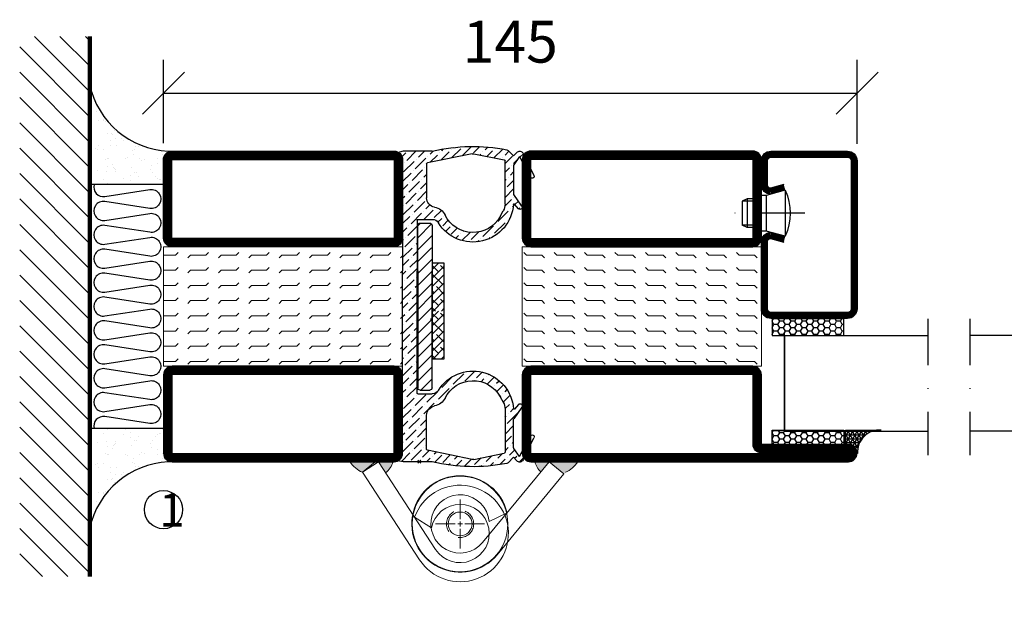
# Model space of a CAD drawing. Units: millimetres. Extents: x 2503 to 3870, y 1446 to 2776.
# Drawn here: x 3293 to 3499, y 1540 to 1661 of the extents above; entities that cross this region are included whole.
import ezdxf

# ---------------------------------------------------------------- set-up
doc = ezdxf.new("R2010")
doc.units = ezdxf.units.MM
doc.header["$LTSCALE"] = 19.36
doc.header["$PDMODE"] = 3
doc.header["$PDSIZE"] = 0.3125
doc.linetypes.add('DASHDOT', pattern=[1, 0.5, -0.25, 0, -0.25])
doc.linetypes.add('HIDDEN', pattern=[0.375, 0.25, -0.125])
doc.layers.get('0').update_dxf_attribs({"linetype": 'CONTINUOUS'})
doc.layers.get('Defpoints').update_dxf_attribs({"linetype": 'CONTINUOUS'})
for name, color, linetype in [('CENTRUM', 3, 'DASHDOT'), ('DIM', 4, 'CONTINUOUS'), ('DIMENSION', 2, 'CONTINUOUS'), ('FOGNINGB', 5, 'CONTINUOUS'), ('GGJ ovandel', 141, 'CONTINUOUS'), ('GGJ underdel', 150, 'CONTINUOUS'), ('GLAS_MED_FOGNING', 2, 'CONTINUOUS'), ('Gångjärn', 61, 'CONTINUOUS'), ('ISOLATOR', 2, 'CONTINUOUS'), ('ISOLERING', 3, 'CONTINUOUS'), ('KON', 8, 'CONTINUOUS'), ('Lock', 50, 'CONTINUOUS'), ('Nip', 90, 'CONTINUOUS'), ('SPKONTUR', 7, 'CONTINUOUS'), ('STALPROFIL', 1, 'CONTINUOUS')]:
    doc.layers.add(name, color=color, linetype=linetype)
doc.styles.get("Standard").update_dxf_attribs({"font": 'geniso.shx', "width": 0.7, "oblique": 15, "height": 2.5})
doc.dimstyles.new('Gen-Iso', dxfattribs={"dimtxt": 2.5, "dimasz": 2.5, "dimexe": 2, "dimexo": 1, "dimgap": 1.5, "dimtad": 1, "dimtxsty": 'Standard', "dimblk": 'OBLIQUE', "dimcen": 2.5, "dimclrd": 2, "dimclre": 2, "dimclrt": 6, "dimadec": 0, "dimazin": 0, "dimtfac": 1, "dimtmove": 0, "dimatfit": 3, "dimfxl": 1, "dimlwd": -1, "dimlwe": -1, "dimarcsym": 0})
pattern_1 = [(270, (-33.53923279402558, 104.6971569494211), (0.6874076612499976, -1.190625000000001), [0.79375, -1.5875]), (29.99999999999988, (-33.53923279402558, 104.6971569494211), (0.68740766575585, 1.190624997398546), [0.7937499999999985, -1.587499999999997]), (329.9999999999999, (-33.53923279402558, 104.6971569494211), (1.374815327005847, -2.601455023251807e-09), [-1.5875, 0.79375])]
pattern_2 = [(270, (-16.99409609491773, 104.6971569494211), (0.6874076612499976, -1.190625000000001), [0.79375, -1.5875]), (29.99999999999988, (-16.99409609491773, 104.6971569494211), (0.68740766575585, 1.190624997398546), [0.7937499999999982, -1.587499999999996]), (329.9999999999999, (-16.99409609491773, 104.6971569494211), (1.374815327005847, -2.601455023251807e-09), [-1.5875, 0.79375])]
pattern_3 = [(270, (-16.95486330089179, 104.3987870265926), (0.79375, -1.586231146433192e-15), []), (329.9999999999999, (-16.95486330089179, 104.3987870265926), (0.3968750000000015, 0.6874076642538973), []), (29.99999999999988, (-16.95486330089179, 104.3987870265926), (-0.3968749999999984, 0.687407664253899), [])]

# ---------------------------------------------------------------- blocks, each defined once
blk = doc.blocks.new('*X15')
at = {"color": 0}
for p, q in [((662.5, 158.6864184045849), (663.813581595415, 160)), ((663.7964908388713, 158.2151422904901), (662.5, 159.5116331293614)), ((662.5, 156.9186514516186), (665, 159.4186514516186)), ((665, 158.7794000823278), (664.2384325771129, 159.5409675052148)), ((664.6803743153546, 155.5634918610405), (662.5000000000001, 157.743866176395)), ((662.5, 155.1508844986522), (665, 157.6508844986522)), ((662.5, 153.3831175456858), (665, 155.8831175456858)), ((665, 153.4760992234287), (663.3545491006297, 155.121550122799)), ((662.9126073623881, 153.7957249080741), (662.5, 154.2083322704622)), ((662.5, 151.6153505927194), (665, 154.1153505927194)), ((663.7964908388714, 151.1440744786246), (662.5000000000001, 152.4405653174959)), ((662.6524163602469, 150), (665, 152.3475836397531)), ((665, 151.7083322704623), (664.2384325771129, 152.4698996933494)), ((663.1727983645295, 150), (662.5, 150.6727983645295)), ((664.4201833132133, 150), (665, 150.5798166867867))]:
    blk.add_line(p, q, dxfattribs=at)
blk = doc.blocks.new('SP40067')
at = {"layer": 'GLAS_MED_FOGNING'}
h = blk.add_hatch(dxfattribs=at)
h.set_pattern_fill('ANSI36', color=256, scale=10, angle=90, style=0)
h.set_pattern_definition([(135, (61.00001652873424, 8.988932459635606), (-2.430679560328757, 0.6629126073623884), [3.125, -0.625, 0, -0.625])])
h.paths.add_polyline_path([(-25, 39.97890684733289), (-25, 60.80301393267263), (-24.01978609710318, 64.18300140293871, 0.4273528427525529), (-24.38230919796443, 64.80821744148196), (-25.0870947374088, 64.97890684733295), (-31.19999999999987, 64.97890684733292, 0.1077283451384715), (-46.79815202475422, 65.28449079518265, 0.1486704827604817), (-47.05480231603347, 65.1475242683992), (-48.2, 64.00232658443261), (-48.86957849403422, 64.74126011159447, 0.5304548527028424), (-50.18117038868346, 64.55531922786662), (-52.44703903332089, 59.91848391316483, 0.9807093936852882), (-51.73538096243533, 59.55338117010439), (-49.42188091482544, 63.85446963778975), (-48.2, 62.10944284480556), (-48.20000000000006, 55.97569277502012), (-49.91861841993007, 53.52125130424682, 0.9392182275127194), (-49.21653790520124, 52.96097799321274), (-48.35100410835108, 53.91616390058977, -0.6594954787119062), (-48.17717000875041, 53.85634067194084, 0.7274193885212735), (-32.46563107451657, 50.01640684733292, -0.260162543059864), (-31.18897773472539, 50.72890684733292), (-28.2, 50.72890684733292, -0.4142135623730639), (-28.00000000000004, 50.52890684733291), (-28.00000000000004, 39.97890684733292), (-28.00000000000004, 14.42890684733285, -0.4142135623730326), (-28.20000000000005, 14.22890684733289), (-31.18897773472533, 14.22890684733289, -0.2601625430598714), (-32.46563107451656, 14.94140684733287, 0.727419388521273), (-48.17717000875041, 11.101473022725, -0.6594954787121513), (-48.35100410835111, 11.04164979407606), (-49.21653790520136, 11.99683570145324, 0.9392182275129086), (-49.91861841993027, 11.43656239041924), (-48.20000000000006, 8.982120919645709), (-48.2, 2.848370849860274), (-49.42188091482544, 1.103344056876068), (-51.73538096243549, 5.404432524561699, 0.9807093936815265), (-52.44703903332167, 5.039329781502602), (-50.1811703886835, 0.4024944667992685, 0.530454852702854), (-48.86957849403424, 0.2165535830713878), (-48.2, 0.9554871102332356), (-47.05480231603352, -0.189710573733322, 0.1486704827604419), (-46.79815202475436, -0.3266771005168039, 0.1077283451384722), (-31.1999999999999, -0.0210931526671061), (-25.08709473740888, -0.02109315266712031), (-24.38230919796443, 0.149596253183887, 0.4273528427525279), (-24.01978609710319, 0.7748122917271303), (-25, 4.154799761993104)])
h.paths.add_polyline_path([(-30, 2.608490154945514, -0.3567831256950991), (-30.16027066923264, 2.412475920062505), (-39.50135335531556, 0.5191697324675033, -0.1003229866882686), (-39.8986466634515, 0.5191697325611813), (-46.23972933085982, 1.804418079333018, -0.3567831255621065), (-46.39999999999993, 2.000432314197298), (-46.40000000000001, 11.0169502370579, -0.1266271045766677), (-46.02722416622836, 12.4652917645941), (-45.39231902682819, 13.61698015699446, -0.6073687848520339), (-33.85983360838033, 13.33240584298652, 0.2416445711928475), (-31.6657488787454, 11.69159851913739, -0.3658454474621857), (-30, 9.7197272789343)], flags=16)
h.paths.add_polyline_path([(-45.3923190268282, 51.34083353767136), (-46.02722416622844, 52.49252193007183, -0.1266271045766565), (-46.40000000000001, 53.94086345760792), (-46.39999999999993, 62.95738138046852, -0.3567831255621956), (-46.23972933085977, 63.15339561533281), (-39.89864666345161, 64.43864396210458, -0.100322986688276), (-39.50135335531564, 64.43864396219831), (-30.16027066923265, 62.54533777460335, -0.3567831256951556), (-30, 62.34932353972033), (-30, 55.23808641573152, -0.3658454474621882), (-31.66574887874542, 53.26621517552843, 0.2416445711928456), (-33.85983360838032, 51.62540785167931, -0.6073687848520376)], flags=16)
at = {"layer": 'DIM'}
for p, q in [((-31.14611278413733, 49.4563031999794), (-31.14611278413733, 39.98148173870949)), ((-31.03624011569565, 49.76903417889125), (-28.14611278413729, 46.87890684733287)), ((-28.64611278413733, 49.95630319997943), (-30.64611278413729, 49.95630319997943)), ((-28.72350913678382, 49.95630319997943), (-28.14611278413729, 49.37890684733287)), ((-28.14611278413729, 39.98148173870949), (-28.14611278413729, 49.4563031999794)), ((-31.14611278413733, 47.3789068473329), (-28.14611278413729, 44.37890684733287)), ((-31.03624011569565, 44.76903417889123), (-28.14611278413729, 41.87890684733287)), ((-31.14611278413733, 42.37890684733291), (-28.14611278413729, 39.37890684733287)), ((-31.14611278413733, 15.50666027743962), (-31.14611278413733, 39.98148173870949)), ((-31.14611278413733, 39.87890684733291), (-28.14611278413729, 36.87890684733287)), ((-28.14611278413729, 39.98148173870949), (-28.14611278413729, 15.50666027743962)), ((-31.14611278413733, 37.37890684733291), (-28.14611278413729, 34.37890684733287)), ((-31.03624011569565, 34.76903417889123), (-28.14611278413729, 31.87890684733287)), ((-31.14611278413733, 32.37890684733291), (-28.14611278413729, 29.37890684733287)), ((-31.14611278413733, 29.87890684733291), (-28.14611278413729, 26.87890684733287)), ((-31.14611278413733, 27.37890684733291), (-28.14611278413729, 24.37890684733287)), ((-31.14611278413733, 24.87890684733291), (-28.14611278413729, 21.87890684733287)), ((-31.14611278413733, 22.37890684733291), (-28.14611278413729, 19.37890684733287)), ((-31.14611278413733, 19.87890684733291), (-28.14611278413729, 16.87890684733287)), ((-31.14611278413733, 17.37890684733291), (-28.77733642602699, 15.0101304892226)), ((-28.64611278413733, 15.00666027743958), (-30.64611278413729, 15.00666027743958))]:
    blk.add_line(p, q, dxfattribs=at)
for centre, start, end in [((-30.64611278413729, 49.4563031999794), 90, 180), ((-28.64611278413733, 49.4563031999794), 0, 90), ((-30.64611278413729, 15.50666027743962), 180, 270), ((-28.64611278413733, 15.50666027743962), 270, 0)]:
    blk.add_arc(centre, 0.5, start, end, dxfattribs=at)
at = {"layer": 'GLAS_MED_FOGNING'}
blk.add_lwpolyline([(-33.69608106670398, 21.53914648508157), (-33.69608106670398, 41.53914648508157), (-31.19608106670398, 41.53914648508157), (-31.19608106670398, 21.53914648508157)], close=True, dxfattribs=at)
at = {"layer": 'KON'}
blk.add_line((-45.39231902682815, 13.61698015699454), (-46.02722416622839, 12.46529176459406), dxfattribs=at)
at = {"layer": 'SPKONTUR'}
for p, q in [((-50.18117038868347, 64.55531922786659), (-52.44703903332088, 59.91848391316486)), ((-49.42188091482542, 63.85446963778975), (-51.73538096243547, 59.55338117010413)), ((-49.42188091482542, 63.85446963778975), (-48.23616959114219, 62.16109837429994)), ((-48.86957849403423, 64.74126011159447), (-48.2, 64.00232658443261)), ((-48.2, 64.00232658443261), (-47.05480231603353, 65.14752426839914)), ((-39.89864666317622, 64.4386439621604), (-46.23972933080474, 63.15339561534398)), ((-39.50135335512861, 64.4386439621604), (-30.16027066919527, 62.54533777459577)), ((-31.20000000000004, 64.97890684733292), (-25.08709473740885, 64.97890684733292)), ((-25.08709473740885, 64.97890684733292), (-24.30930776906599, 64.79053749513292)), ((-24.99999999999999, 60.80301393267271), (-24.01978609710319, 64.18300140293869)), ((-48.2, 62.04638308702974), (-48.20000000000007, 56.00722265390809)), ((-46.40000000000001, 53.94086345760792), (-46.39999999999993, 62.95738138046852)), ((-30, 62.3493235397203), (-30, 55.23808641573152)), ((-24.99999999999999, 60.80301393267271), (-25, 39.97890684733292)), ((-49.91861841993007, 53.52125130424682), (-48.21808479557113, 55.94986501027299)), ((-49.21653790520139, 52.96097799321257), (-48.35100410835111, 53.91616390058974)), ((-45.39231902682815, 51.34083353767127), (-46.02722416622839, 52.49252193007177)), ((-28.2, 50.72890684733292), (-31.18897773472533, 50.72890684733292)), ((-28.00000000000004, 50.52890684733293), (-28.00000000000004, 39.97890684733292)), ((-28.00000000000004, 14.42890684733285), (-28.00000000000004, 39.97890684733289)), ((-25, 4.154799761993118), (-25, 39.97890684733289)), ((-28.2, 14.22890684733289), (-31.18897773472533, 14.22890684733289)), ((-49.91861841993007, 11.43656239041897), (-48.21808479557113, 9.007948684392858)), ((-49.21653790520139, 11.99683570145326), (-48.35100410835111, 11.04164979407608)), ((-46.40000000000001, 11.01695023705791), (-46.39999999999993, 2.000432314197312)), ((-48.2, 2.911430607636106), (-48.20000000000007, 8.950591040757715)), ((-30, 2.608490154945514), (-30, 9.7197272789343)), ((-50.18117038868347, 0.4024944667991974), (-52.44703903332088, 5.039329781500982)), ((-49.42188091482542, 1.103344056876068), (-51.73538096243547, 5.404432524561656)), ((-25, 4.154799761993118), (-24.01978609710319, 0.7748122917271587)), ((-49.42188091482542, 1.103344056876068), (-48.23616959114219, 2.796715320365891)), ((-39.50135335512861, 0.5191697325053894), (-30.16027066919527, 2.412475920070079)), ((-48.86957849403423, 0.216553583071402), (-48.2, 0.9554871102332356)), ((-48.2, 0.9554871102332356), (-47.05480231603353, -0.1897105737333078)), ((-39.89864666317622, 0.5191697325053894), (-46.23972933080474, 1.804418079321849)), ((-25.08709473740886, -0.0210931526671061), (-24.309307769066, 0.1672761995329068)), ((-31.20000000000005, -0.0210931526671061), (-25.08709473740886, -0.0210931526671061))]:
    blk.add_line(p, q, dxfattribs=at)
for centre, radius, start, end in [((-39.69999999999999, 29.35390684733292), 36.62500000000001, 76.58032638448617, 101.1749934773167), ((-49.46239999589849, 64.20407981883662), 0.8000000000000002, 42.18103662314348, 153.9567640063408), ((-46.70124892544015, 64.79397087780583), 0.5, 101.1749934773163, 135), ((-39.70000000915242, 63.45857278778314), 1, 78.54216980348271, 101.4578301965172), ((-24.50000000000003, 64.32226592629115), 0.5, 343.8275667756611, 67.84258234706681), ((-48.39999999999995, 62.04638308702974), 0.2, 359.9999999999991, 34.99999999999972), ((-46.19999999999996, 62.95738138046852), 0.2, 101.4578301965175, 179.9999999999996), ((-30.20000000000003, 62.3493235397203), 0.2, 7.993605777301127e-14, 78.54216980348262), ((-52.08765383692841, 59.74286420864985), 0.4000000000000001, 153.9567640063327, 331.7247649341509), ((-48.30000000000004, 56.00722265390809), 0.1, 325.0000000000005, 359.9999999999991), ((-49.55000000000004, 53.26314190788887), 0.4500000000000001, 145.0000000000002, 317.8189633768562), ((-48.27690142061803, 53.84901636399502), 0.1, 4.200280490234016, 137.8189633768574), ((-39.69999999999999, 54.47890684733292), 8.5, 184.2002804902313, 328.3317567464583), ((-43.40000000000003, 53.94086345760792), 3, 179.9999999999996, 208.8671594695146), ((-31.99999999999996, 55.23808641573152), 2, 279.6207349285, 0), ((-39.69999999999999, 54.47890684733292), 6.5, 208.8671594695146, 333.9599152534021), ((-31.16437219686354, 50.3084083152238), 3, 99.62073492850004, 153.9599152534023), ((-31.18897773472533, 49.22890684733289), 1.5, 90, 148.3317567464588), ((-28.2, 50.52890684733293), 0.2, 0, 90), ((-39.69999999999999, 10.47890684733289), 8.5, 31.66824325354166, 175.7997195097687), ((-39.69999999999999, 10.47890684733289), 6.5, 26.04008474659767, 151.1328405304854), ((-31.18897773472533, 15.72890684733289), 1.5, 211.6682432535412, 270), ((-28.2, 14.42890684733285), 0.2, 270, 0), ((-43.40000000000005, 11.01695023705791), 3, 151.1328405304854, 180.0000000000004), ((-31.16437219686354, 14.64940537944202), 3, 206.0400847465977, 260.3792650715), ((-49.55000000000005, 11.69467178677692), 0.4500000000000001, 42.1810366231438, 214.9999999999998), ((-48.27690142061805, 11.1087973306708), 0.1, 222.1810366231426, 355.799719509766), ((-31.99999999999996, 9.7197272789343), 2, 0, 80.3792650715), ((-48.30000000000005, 8.9505910407577), 0.1, 8.792966355031239e-13, 34.99999999999955), ((-52.08765383692842, 5.214949486015939), 0.4000000000000001, 28.27523506584913, 206.0432359936673), ((-48.39999999999996, 2.911430607636106), 0.2, 325.0000000000003, 8.792966355031239e-13), ((-30.20000000000003, 2.608490154945514), 0.2, 281.4578301965174, 359.9999999999999), ((-49.46239999589851, 0.7537338758292549), 0.8000000000000002, 206.0432359936592, 317.8189633768565), ((-46.19999999999997, 2.000432314197312), 0.2, 180.0000000000004, 258.5421698034825), ((-39.70000000915242, 1.499240906882676), 1, 258.5421698034828, 281.4578301965172), ((-24.50000000000003, 0.6355477683746784), 0.5, 292.157417652933, 16.17243322433891), ((-46.70124892544017, 0.163842816859983), 0.5, 225, 258.8250065226837), ((-39.69999999999999, 35.60390684733289), 36.62500000000001, 258.8250065226833, 283.4196736155138)]:
    blk.add_arc(centre, radius, start, end, dxfattribs=at)
at = {"layer": 'FOGNINGB', "xscale": -1}
for p in [(631.3039189332958, -118.4608535149184), (631.3039189332958, -128.4608535149184)]:
    blk.add_blockref('*X15', p, dxfattribs=at)
blk = doc.blocks.new('*X12')
at = {"color": 0}
for p, q in [((-89.00000000000057, -51.87689398770682), (-77.52310601229374, -40.39999999999999)), ((-89.00000000000057, -46.57359312880772), (-82.82640687119284, -40.39999999999999)), ((-89.00000000000057, -41.27029226990862), (-88.12970773009194, -40.4)), ((-86.81980515339464, -55.00000000000001), (-72.21980515339462, -40.39999999999999)), ((-81.51650429449555, -55.00000000000001), (-66.91650429449552, -40.39999999999999)), ((-76.21320343559643, -55.00000000000001), (-61.61320343559642, -40.39999999999999)), ((-70.90990257669732, -55.00000000000001), (-56.3099025766973, -40.39999999999999)), ((-65.60660171779821, -55.00000000000001), (-51.0066017177982, -40.39999999999999)), ((-60.30330085889911, -55.00000000000001), (-45.70330085889909, -40.39999999999999)), ((-55.00000000000001, -55.00000000000001), (-40.39999999999999, -40.39999999999999)), ((-49.6966991411009, -55.00000000000001), (-35.09669914110088, -40.39999999999999)), ((-44.39339828220179, -55.00000000000001), (-29.79339828220178, -40.39999999999999)), ((-39.09009742330269, -55.00000000000001), (-24.49009742330268, -40.39999999999999)), ((-33.78679656440358, -55.00000000000001), (-19.18679656440356, -40.39999999999999)), ((-28.48349570550447, -55.00000000000001), (-13.88349570550446, -40.39999999999999)), ((-23.18019484660537, -55.00000000000001), (-8.580194846605359, -40.39999999999999)), ((-17.87689398770626, -55.00000000000001), (-3.27689398770625, -40.39999999999999)), ((-12.57359312880715, -55.00000000000001), (2.026406871192858, -40.39999999999999)), ((-7.270292269908051, -55.00000000000001), (7.329707730091962, -40.39999999999998)), ((-1.966991411008936, -55.00000000000001), (12.63300858899108, -40.39999999999998)), ((3.336309447890167, -55.00000000000001), (17.93630944789018, -40.39999999999998)), ((8.639610306789258, -55.00000000000001), (23.23961030678927, -40.39999999999998)), ((13.94291116568837, -55.00000000000001), (24, -44.94291116568837)), ((19.24621202458748, -55.00000000000001), (24, -50.24621202458748))]:
    blk.add_line(p, q, dxfattribs=at)
blk = doc.blocks.new('*X11')
at = {"color": 0}
for p, q in [((-0.0004496641123082346, -24.04746116132085), (-0.0004496641123082346, -24.04746116132085)), ((-6.840283834221756, -25.06365853764482), (-6.840283834221756, -25.06365853764482)), ((-6.0127028732569, -25.80281229118935), (-6.0127028732569, -25.80281229118935)), ((-5.99689238840887, -25.60095814599164), (-5.99689238840887, -25.60095814599164)), ((-5.644064204851838, -26.14060739499718), (-5.644064204851838, -26.14060739499718)), ((-5.304706285504643, -26.58988324954676), (-5.304706285504643, -26.58988324954676)), ((-2.588147365340403, -26.23224148286382), (-2.588147365340403, -26.23224148286382)), ((-1.822478058631216, -25.10035987243625), (-1.822478058631216, -25.10035987243625)), ((-1.547130260897902, -26.09518898103276), (-1.547130260897902, -26.09518898103276)), ((-0.6120001107187565, -25.05234043057089), (-0.6120001107187565, -25.05234043057089)), ((0.07883931175514736, -25.88112602579188), (0.07883931175514736, -25.88112602579188)), ((-6.930675858157692, -26.80394620478764), (-6.930675858157692, -26.80394620478764)), ((-4.519879415621415, -27.1701487310659), (-4.519879415621415, -27.1701487310659)), ((-3.904089689979945, -27.73500028497014), (-3.904089689979945, -27.73500028497014)), ((-2.960683183482482, -27.53523673604021), (-2.960683183482482, -27.53523673604021)), ((-6.93167357010677, -29.02078347525241), (-6.93167357010677, -29.02078347525241)), ((-5.225027111664897, -30.07186300234421), (-5.225027111664897, -30.07186300234421)), ((-4.381635665852011, -30.60916261069103), (-4.381635665852011, -30.60916261069103)), ((-1.91344088059261, -29.55909384553242), (-1.91344088059261, -29.55909384553242)), ((-1.696491342411996, -28.95400741046256), (-1.696491342411996, -28.95400741046256)), ((-1.544802212187548, -29.89688894934025), (-1.544802212187548, -29.89688894934025)), ((1.003256611838081, -30.06054489527028), (1.003256611838081, -30.06054489527028)), ((1.007893729753734, -30.82918030421055), (1.007893729753734, -30.82918030421055)), ((-6.80568685388755, -32.87443101327872), (-6.80568685388755, -32.87443101327872)), ((-6.127700775875861, -31.87653361332331), (-6.127700775875861, -31.87653361332331)), ((-5.08668367143336, -31.73948111149225), (-5.08668367143336, -31.73948111149225)), ((-4.393892699402195, -31.02379626909221), (-4.393892699402195, -31.02379626909221)), ((-3.460714098780311, -31.52541815625137), (-3.460714098780311, -31.52541815625137)), ((-1.570504626192781, -32.80765494848889), (-1.570504626192781, -32.80765494848889)), ((-1.345426460925623, -32.5434412007396), (-1.345426460925623, -32.5434412007396)), ((-0.7441551786160705, -31.16777638956843), (-0.7441551786160705, -31.16777638956843)), ((0.1951723026843448, -31.49128183931321), (0.1951723026843448, -31.49128183931321)), ((0.2968619258264305, -31.03072388773737), (0.2968619258264305, -31.03072388773737)), ((-5.817080906460244, -33.2466329691817), (-5.817080906460244, -33.2466329691817)), ((-4.26790598318298, -34.87744380711854), (-4.26790598318298, -34.87744380711854)), ((1.133880445972949, -34.68282784223686), (1.133880445972949, -34.68282784223686)), ((2.18582111207168, -33.3153753998755), (2.18582111207168, -33.3153753998755)), ((2.554459780476742, -33.65317050368333), (2.554459780476742, -33.65317050368333)), ((-6.679700137668335, -36.72807855130505), (-6.679700137668335, -36.72807855130505)), ((-4.283708589151523, -36.8120685200279), (-4.283708589151523, -36.8120685200279)), ((-3.826432097072909, -35.07072652974399), (-3.826432097072909, -35.07072652974399)), ((-3.609770389108059, -35.0800674670436), (-3.609770389108059, -35.0800674670436)), ((-3.457793428667847, -35.40852163355181), (-3.457793428667847, -35.40852163355181)), ((-3.242691484709022, -36.67501601819684), (-3.242691484709022, -36.67501601819684)), ((-2.766378943295174, -35.61736707539042), (-2.766378943295174, -35.61736707539042)), ((-1.717818913795954, -37.00291452352477), (-1.717818913795954, -37.00291452352477)), ((-1.616721912055973, -36.46095306295596), (-1.616721912055973, -36.46095306295596)), ((-1.444517909973565, -36.6613024865152), (-1.444517909973565, -36.6613024865152)), ((1.099837008108268, -36.10331129627302), (1.099837008108268, -36.10331129627302)), ((2.140854112550769, -35.96625879444196), (2.140854112550769, -35.96625879444196)), ((2.61851333439494, -35.06874935996967), (2.61851333439494, -35.06874935996967)), ((3.461904780207826, -35.60604896831649), (3.461904780207826, -35.60604896831649)), ((3.671661316677519, -36.68584063607667), (3.671661316677519, -36.68584063607667)), ((3.766823685203818, -35.75219583920108), (3.766823685203818, -35.75219583920108)), ((4.294434295348635, -35.24756339365629), (4.294434295348635, -35.24756339365629)), ((-5.958453461871762, -37.56296377251293), (-5.958453461871762, -37.56296377251293)), ((-4.141919266963765, -38.73109134514485), (-4.141919266963765, -38.73109134514485)), ((0.2698302616312147, -37.55164566543898), (0.2698302616312147, -37.55164566543898)), ((0.2728298955913808, -38.82700808408705), (0.2728298955913808, -38.82700808408705)), ((1.259867162192165, -38.53647538026318), (1.259867162192165, -38.53647538026318)), ((6.28508310473597, -37.07165695421857), (6.28508310473597, -37.07165695421857)), ((6.495049389886939, -38.46969931547333), (6.495049389886939, -38.46969931547333)), ((6.498113985134214, -37.54032755836506), (6.498113985134214, -37.54032755836506)), ((6.653721773141032, -37.4094520580264), (6.653721773141032, -37.4094520580264)), ((8.393696288012926, -39.00384494799935), (8.393696288012926, -39.00384494799935)), ((0.6414685639964428, -39.16480318789488), (0.6414685639964428, -39.16480318789488)), ((10.99436146918794, -39.9789735221508), (10.99436146918794, -39.9789735221508))]:
    blk.add_line(p, q, dxfattribs=at)
blk = doc.blocks.new('65_INF-B10')
at = {"layer": 'FOGNINGB', "const_width": 0.8}
blk.add_lwpolyline([(24, -40.4), (-89.00000000000057, -40.4)], dxfattribs=at)
at = {"layer": 'GLAS_MED_FOGNING'}
for p, q in [((-58.00000000000023, -25), (-58.00000000000023, -40)), ((-6.999999999999773, -25), (-6.999999999999773, -40))]:
    blk.add_line(p, q, dxfattribs=at)
for centre, radius, start, end in [((-82.60984547493581, -23.13582466076014), 17.62132034355965, 286.856809623742, 2.067834792309246), ((17.60984547493581, -23.13582466076014), 17.62132034355964, 177.9321652076907, 253.143190376258)]:
    blk.add_arc(centre, radius, start, end, dxfattribs=at)
at = {"layer": 'ISOLERING'}
blk.add_lwpolyline([(-58.00000000000023, -39.4364916731036, 0.5388662899224224), (-55.52352941176469, -37.1941176470588), (-56.97647058823528, -27.80588235294113, -1.166666666666666), (-53.02352941176469, -27.80588235294113), (-54.47647058823529, -37.1941176470588, 1.166666666666666), (-50.5235294117647, -37.19411764705881), (-51.97647058823529, -27.80588235294115, -1.166666666666666), (-48.0235294117647, -27.80588235294115), (-49.47647058823529, -37.19411764705881, 1.166666666666666), (-45.5235294117647, -37.19411764705882), (-46.97647058823529, -27.80588235294116, -1.166666666666666), (-43.0235294117647, -27.80588235294116), (-44.47647058823529, -37.19411764705882, 1.166666666666666), (-40.52352941176471, -37.19411764705884), (-41.97647058823529, -27.80588235294119, -1.166666666666666), (-38.02352941176471, -27.80588235294119), (-39.4764705882353, -37.19411764705885, 1.166666666666666), (-35.52352941176471, -37.19411764705887), (-36.97647058823529, -27.80588235294119, -1.166666666666666), (-33.02352941176471, -27.80588235294119), (-34.4764705882353, -37.19411764705885, 1.166666666666666), (-30.52352941176471, -37.19411764705887), (-31.9764705882353, -27.80588235294119, -1.166666666666666), (-28.02352941176471, -27.80588235294119), (-29.4764705882353, -37.19411764705885, 1.166666666666666), (-25.52352941176471, -37.19411764705887), (-26.9764705882353, -27.80588235294119, -1.166666666666666), (-23.02352941176471, -27.80588235294119), (-24.4764705882353, -37.19411764705885, 1.166666666666666), (-20.52352941176471, -37.19411764705887), (-21.9764705882353, -27.80588235294119, -1.166666666666666), (-18.02352941176471, -27.80588235294119), (-19.4764705882353, -37.19411764705885, 1.166666666666666), (-15.52352941176471, -37.19411764705887), (-16.9764705882353, -27.8058823529412, -1.166666666666666), (-13.02352941176471, -27.8058823529412), (-14.4764705882353, -37.19411764705887, 1.166666666666666), (-10.52352941176471, -37.19411764705888), (-11.9764705882353, -27.80588235294122, -1.166666666666666), (-8.023529411764716, -27.80588235294122), (-9.476470588235308, -37.19411764705888, 0.5388662899224237), (-6.999999999999769, -39.43649167310371, 0.5388662899224237)], format="xyb", dxfattribs=at)
at = {"layer": 'SPKONTUR'}
blk.add_line((24, -40), (-89.00000000000057, -40), dxfattribs=at)
at = {"layer": 'FOGNINGB'}
blk.add_blockref('*X12', (0, 0), dxfattribs=at)
at = {"layer": 'GLAS_MED_FOGNING', "xscale": -1}
blk.add_blockref('*X11', (-65, 0), dxfattribs=at)
at = {"layer": 'GLAS_MED_FOGNING'}
blk.add_blockref('*X11', (0, 0), dxfattribs=at)
blk = doc.blocks.new('SP40020')
at = {"layer": 'CENTRUM'}
blk.add_line((-12.99999957729329, 34.06656997806736), (-12.99999957729329, 18), dxfattribs=at)
at = {"layer": 'GLAS_MED_FOGNING'}
for p, q in [((-8.196151577293278, 30), (-17.80384757729331, 30)), ((-17.80384757729331, 30), (-16.73205024395992, 26)), ((-8.196151577293165, 30), (-9.267948910626558, 26)), ((-9.267948910626558, 26), (-16.73205024395992, 26)), ((-16.73205024395992, 26), (-16.73205024395992, 25)), ((-9.267948910626558, 26), (-9.267948910626558, 25)), ((-15.99999957729329, 23.5), (-15.99999957729329, 21.99999999999996)), ((-15.49999957729341, 23.49999999999999), (-15.49999957729329, 20.99999999999983)), ((-10.49999957729329, 23.5), (-10.49999957729329, 20.9999999999998)), ((-9.999999577293295, 23.5), (-9.999999577293295, 21.99999999999993)), ((-9.999999577293181, 22), (-15.99999957729329, 22)), ((-15.99999957729329, 22), (-15.49999957729329, 21)), ((-10.49999957729318, 21), (-15.49999957729341, 21)), ((-9.999999577293295, 22), (-10.49999957729329, 21))]:
    blk.add_line(p, q, dxfattribs=at)
blk.add_arc((-12.99999957729329, 18.92839103599297), 12.06886409978109, 66.54451433545323, 113.4554856645468, dxfattribs=at)
blk = doc.blocks.new('*U199')
at = {"layer": 'STALPROFIL'}
h = blk.add_hatch(dxfattribs=at)
h.set_pattern_fill('NET3', color=252, scale=0.25, angle=-90.00000000000011)
h.set_pattern_definition(pattern_3)
h.paths.add_polyline_path([(-58.33144993231707, 25.00000000000029, -0.4559567834127554), (-63.2396442378083, 20.05257173311257, -0.3833067428950067), (-61.33144993231703, 17.5000000000002), (-58.3314499323171, 17.50000000000028)])
h = blk.add_hatch(dxfattribs=at)
h.set_pattern_fill('HONEY', color=252, scale=0.25, angle=-90.00000000000011)
h.set_pattern_definition(pattern_2)
h.paths.add_polyline_path([(-58.37068272634309, 2.201630077171787), (-58.37068272634303, 17.20163007717179), (-61.37068272634296, 17.2016300771717), (-61.37068272634303, 2.201630077171696)])
h = blk.add_hatch(dxfattribs=at)
h.set_pattern_fill('HONEY', color=252, scale=0.25, angle=-90.00000000000011)
h.set_pattern_definition(pattern_1)
h.paths.add_polyline_path([(-35.03923279402587, 17.20163007717162), (-38.53923279402581, 17.20163007717157), (-38.53923279402586, 2.201630077171575), (-35.03923279402592, 2.201630077171621)])
for p, q in [((-38.56397047280525, 4.741081723851852), (-38.5639704728052, 19.74108172385185)), ((-58.56397047280531, 4.741081723852067), (-38.15106790734934, 4.741081723851849)), ((-58.14901748133964, 4.741081723852063), (-38.38041485582569, 4.741081723851851))]:
    blk.add_line(p, q)
blk.add_lwpolyline([(-58.3314499323171, 17.50000000000028), (-58.33144993231707, 25.00000000000028, -0.4559567834127541), (-63.23964423780829, 20.05257173311257, -0.3833067428950055), (-61.33144993231703, 17.5000000000002)], format="xyb", close=True)
for points in [[(-58.37068272634309, 2.201630077171788), (-58.37068272634303, 17.20163007717179), (-61.37068272634296, 17.2016300771717), (-61.37068272634303, 2.201630077171696)], [(-38.53923279402586, 2.201630077171575), (-38.53923279402581, 17.20163007717157), (-35.03923279402587, 17.20163007717162), (-35.03923279402592, 2.201630077171622)]]:
    blk.add_lwpolyline(points, close=True)
at = {"layer": 'CENTRUM'}
blk.add_line((-35.063970472805, 34.74108172385168), (-63.56211810219729, 34.74108172385186), dxfattribs=at)
at = {"layer": 'FOGNINGB'}
for p, q in [((-58.56397047280531, 4.741081723852067), (-58.563970472805, 34.74108172385183)), ((-38.56397047280525, 4.741081723851852), (-38.56397047280494, 34.74108172385164)), ((-38.56397047280525, 4.741081723851852), (-58.14901748133964, 4.741081723852063))]:
    blk.add_line(p, q, dxfattribs=at)
at = {"layer": 'GLAS_MED_FOGNING'}
blk.add_line((-58.39463489059509, 2.513936817865587), (-58.39463487764512, 4.4886773057861), dxfattribs=at)
at = {"layer": 'KON'}
for p, q in [((-58.39456116086812, 4.741089208278322), (-38.56397048575509, 4.741089208278109)), ((-58.39456116086812, 4.741089208278322), (-38.56397047280525, 4.741081723851852)), ((-58.37836442981599, 4.741081723852065), (-58.39456116086812, 4.741081723852017)), ((-38.56397048575509, 4.741089208278109), (-58.37836442981599, 4.741081723852065)), ((-38.56397047280525, 4.741081723851852), (-58.37836442981599, 4.741081723852065)), ((-38.56397048575509, 4.741089208278109), (-38.56397047280525, 4.741081723851852))]:
    blk.add_line(p, q, dxfattribs=at)
at = {"layer": 'SPKONTUR'}
for points in [[(-8.173655497907063, 4.940277592154448), (-8.977503075200502, 1.940277592154454, 0.4142135623730953), (-6.977503075200502, -0.05972240784556066), (-1.977503075200502, -0.05972240784556919, 0.4142135623730948), (0.02249692479950482, 1.940277592154416), (0.02249692479956167, 17.94027759215442, 0.414213562373095), (-1.977503075200424, 19.94027759215442), (-32.97750307520032, 19.94027759215454, 0.4142135623730951), (-34.97750307520032, 17.94027759215454), (-34.97750307520037, 1.940277592154551, 0.4142135623730951), (-32.97750307520039, -0.05972240784546375), (-18.97750307520039, -0.05972240784551462, 0.4142135623730951), (-16.97750307520039, 1.940277592154471), (-17.78135065249379, 4.940277592154477)], [(-6.966248215045745, 4.616753785776405), (-7.716969871254207, 1.815022422464637, 0.3658795649649966), (-6.977503075200502, 1.190277592154439), (-1.977503075200502, 1.190277592154417, 0.4142135623730951), (-1.227503075200495, 1.940277592154425), (-1.227503075200438, 17.94027759215441, 0.4142135623730951), (-1.977503075200431, 18.69027759215442), (-32.97750307520032, 18.69027759215454, 0.4142135623730951), (-33.72750307520032, 17.94027759215454), (-33.72750307520037, 1.940277592154542, 0.4142135623730951), (-32.97750307520039, 1.190277592154536), (-18.97750307520039, 1.190277592154485, 0.3658795649650021), (-18.23803627914668, 1.815022422464672), (-18.98875793535511, 4.616753785776451)]]:
    blk.add_lwpolyline(points, format="xyb", dxfattribs=at)
at = {"layer": 'STALPROFIL', "const_width": 1.25}
blk.add_lwpolyline([(-7.569951856476379, 4.778515688964972), (-8.35047225212304, 1.865573916068603, 0.3983809947798444), (-6.977503075200502, 0.5652775921544393), (-1.977503075200502, 0.5652775921544309, 0.4142135623730952), (-0.6025030752004952, 1.940277592154421), (-0.6025030752004383, 17.94027759215442, 0.414213562373095), (-1.977503075200431, 19.31527759215442), (-32.97750307520032, 19.31527759215454, 0.414213562373095), (-34.35250307520032, 17.94027759215453), (-34.35250307520037, 1.940277592154546, 0.414213562373095), (-32.97750307520038, 0.5652775921545362), (-18.97750307520039, 0.5652775921544854, 0.398380994779846), (-17.60453389827791, 1.865573916068629), (-18.38505429392448, 4.778515688965009)], format="xyb", dxfattribs=at)
at = {"layer": 'GLAS_MED_FOGNING', "extrusion": (0, 0, -1), "xscale": -1, "zscale": -1}
blk.add_blockref('SP40020', (-0.02249692479940535, -25.0597224078456), dxfattribs=at)
blk = doc.blocks.new('_Oblique')
at = {"color": 0, "linetype": 'ByBlock', "lineweight": -2}
blk.add_line((-0.5, -0.5), (0.5, 0.5), dxfattribs=at)
blk = doc.blocks.new('*D226')
at = {"layer": 'Defpoints', "color": 0, "lineweight": 0, "transparency": 16777216}
for p in [(3468.123608283627, 1646.090984897441), (3323.123608283633, 1632.153930005928), (3468.123608283627, 1631.952930005928)]:
    blk.add_point(p, dxfattribs=at)
at = {"layer": 'DIMENSION', "color": 2, "transparency": 16777216}
for p, q in [((3323.123608283633, 1635.653930005928), (3323.123608283633, 1653.090984897441)), ((3468.123608283627, 1635.452930005928), (3468.123608283627, 1653.090984897441)), ((3323.123608283633, 1646.090984897441), (3468.123608283627, 1646.090984897441))]:
    blk.add_line(p, q, dxfattribs=at)
at = {"layer": 'DIMENSION', "color": 2, "transparency": 16777216, "xscale": 8.75, "yscale": 8.75, "zscale": 8.75, "rotation": 180}
blk.add_blockref('_Oblique', (3323.123608283633, 1646.090984897441), dxfattribs=at)
at = {"layer": 'DIMENSION', "color": 2, "transparency": 16777216, "xscale": 8.75, "yscale": 8.75, "zscale": 8.75}
blk.add_blockref('_Oblique', (3468.123608283627, 1646.090984897441), dxfattribs=at)
at = {"layer": 'DIMENSION', "color": 6, "lineweight": 0, "transparency": 16777216, "insert": (3395.62360828363, 1655.715984897441), "char_height": 8.75, "attachment_point": 5}
blk.add_mtext('145', dxfattribs=at)
blk = doc.blocks.new('*U220')
at = {"color": 0, "lineweight": 0, "transparency": 16777216}
for p, q in [((0, 1), (0, 5.12)), ((-5.12, 0), (-1, 0)), ((1, 0), (5.12, 0)), ((0, -5.12), (0, -1))]:
    blk.add_line(p, q, dxfattribs=at)
at = {"color": 0, "linetype": 'Continuous', "lineweight": 0, "transparency": 16777216}
for p, q in [((-0.5, 0), (0.5, 0)), ((0, -0.5), (0, 0.5))]:
    blk.add_line(p, q, dxfattribs=at)
blk = doc.blocks.new('*U221')
at = {"color": 0, "lineweight": 0, "transparency": 16777216}
for p, q in [((0, 1), (0, 5.12)), ((-5.12, 0), (-1, 0)), ((1, 0), (5.12, 0)), ((0, -5.12), (0, -1))]:
    blk.add_line(p, q, dxfattribs=at)
at = {"color": 0, "linetype": 'Continuous', "lineweight": 0, "transparency": 16777216}
for p, q in [((-0.5, 0), (0.5, 0)), ((0, -0.5), (0, 0.5))]:
    blk.add_line(p, q, dxfattribs=at)
blk = doc.blocks.new('Underdel2')
at = {"layer": 'GGJ underdel', "lineweight": 0}
blk.add_line((-6.100000000000023, 8.049844718999339), (-4.352100101687256, 4.274251361922325), dxfattribs=at)
for points in [[(-6.100000000000023, 21.90000000000009), (-10.10000000000002, 21.90000000000009), (-10.10000000000002, 0)], [(-6.100000000000023, 21.90000000000009), (-6.100000000000023, 0)]]:
    blk.add_lwpolyline(points, dxfattribs=at)
for radius, end in [(10.1, 127.154069815186), (6.1, 135.5170532600569)]:
    blk.add_arc((0, 0), radius, 180, end, dxfattribs=at)
blk = doc.blocks.new('Ovandel2')
at = {"layer": 'GGJ ovandel', "lineweight": 0}
blk.add_line((6.100000000000023, 8.049844718999339), (4.352100101687256, 4.274251361922325), dxfattribs=at)
for points in [[(6.100000000000023, 21.90000000000009), (10.10000000000002, 21.90000000000009), (10.10000000000002, 0)], [(6.100000000000023, 21.90000000000009), (6.100000000000023, 0)]]:
    blk.add_lwpolyline(points, dxfattribs=at)
for radius, start in [(10.1, 52.84593018481404), (6.1, 44.48294673994315)]:
    blk.add_arc((0, 0), radius, start, 0, dxfattribs=at)
blk = doc.blocks.new('Lock2')
at = {"layer": 'Lock', "lineweight": 0}
for radius in [10, 2.5]:
    blk.add_circle((0, 0), radius, dxfattribs=at)
at = {"layer": 'Lock', "linetype": 'HIDDEN', "lineweight": 0}
blk.add_circle((0, 0), 2.85, dxfattribs=at)
blk = doc.blocks.new('5020')
at = {"layer": 'SPKONTUR'}
for points in [[(-13.19999999999709, 0, -0.4142135623730951), (-15, 1.80000000000291), (-15, 18.20000000000073, -0.4142135623730951), (-13.19999999999709, 20), (33.19999999999709, 20, -0.4142135623730951), (35, 18.20000000000073), (35, 1.80000000000291, -0.4142135623730951), (33.19999999999709, 0)], [(-13.19999999999709, 1.750000000001478, -0.4142135623729951), (-13.24999999999852, 1.80000000000291), (-13.24999999999852, 18.20000000000073, -0.4142135623731616), (-13.19999999999789, 18.24999999999852), (33.19999999999709, 18.24999999999852, -0.4142135623729952), (33.24999999999852, 18.19999999999982), (33.24999999999852, 1.80000000000291, -0.4142135623729951), (33.19999999999709, 1.750000000001478)]]:
    blk.add_lwpolyline(points, format="xyb", close=True, dxfattribs=at)
at = {"layer": 'STALPROFIL', "const_width": 1.75}
blk.add_lwpolyline([(-13.19999999999709, 0.8750000000014779, -0.4142135623730896), (-14.12499999999852, 1.80000000000291), (-14.12499999999852, 18.20000000000073, -0.4142135623731076), (-13.19999999999709, 19.12499999999852), (33.19999999999709, 19.12499999999852, -0.4142135623731076), (34.12499999999852, 18.20000000000073), (34.12499999999852, 1.80000000000291, -0.4142135623730896), (33.19999999999709, 0.8750000000014779)], format="xyb", close=True, dxfattribs=at)
blk = doc.blocks.new('55025')
at = {"layer": 'ISOLATOR', "lineweight": 0}
h = blk.add_hatch(dxfattribs=at)
h.set_pattern_fill('FLEX', color=256, scale=0.5, style=0)
h.set_pattern_definition([(0, (230, -950.0312412157946), (0, 3.175), [3.175, -3.175]), (45, (233.175, -950.0312412157946), (2.220446049250313e-16, 3.17499999467225), [0.79375, -2.9026280657, 0.79375, -4.4901280657])])
h.paths.add_polyline_path([(35, 0), (35, 25), (-15, 25), (-15, 0)])
blk.add_lwpolyline([(-15, 0), (35, 0), (35, 25), (-15, 25)], close=True, dxfattribs=at)
blk = doc.blocks.new('*U209')
at = {"lineweight": 0}
for name, p in [('5020', (-10, -20)), ('55025', (-10, -45))]:
    blk.add_blockref(name, p, dxfattribs=at)
at = {"lineweight": 0, "xscale": -1, "rotation": 180}
blk.add_blockref('5020', (-10, -45), dxfattribs=at)
blk = doc.blocks.new('5021')
at = {"layer": 'SPKONTUR'}
for points in [[(-15.00000526497911, -16.39725106861033), (-15.00000526497911, -1.797251068610421, -0.4142135623730951), (-13.20000526497904, 0.002748931389760401), (33.19999473502094, 0.002748931389760401, -0.4142135623730951), (34.99999473502089, -1.797251068610421), (34.999994735021, -18.19725106861029, -0.4142135623730951), (33.19999473502094, -19.99725106861024), (-33.20000526497904, -19.99725106861024, -0.4142135623730953), (-35.00000526497911, -18.19725106861029), (-35.00000526497911, -18.19625106861031, -0.4142135623730951), (-33.20100526497913, -16.39725106861033)], [(-13.25000526497888, -16.39725106861033), (-13.25000526497911, -1.797251068610421, -0.4142135623721627), (-13.20000526497904, -1.747251068610467), (33.19999473502094, -1.74725106861024, -0.414213562373661), (33.24999473502078, -1.797251068610194), (33.249994735021, -18.19725106861029, -0.4142135623739941), (33.19999473502094, -18.24725106861024), (-33.20011079417134, -18.24725106861047, -0.4136184131796928), (-33.25000603288925, -18.19673352354084, -0.4135793770201348), (-33.20110852651612, -18.1472510686101), (-15.00000526497911, -18.1472510686101, 0.4142135623730503)]]:
    blk.add_lwpolyline(points, format="xyb", close=True, dxfattribs=at)
at = {"layer": 'STALPROFIL', "const_width": 1.75}
blk.add_lwpolyline([(-14.12500526497888, -16.39725106861033), (-14.12500526497911, -1.797251068610421, -0.4142135623730536), (-13.20000526497904, -0.872251068610467), (33.19999473502094, -0.8722510686102396, -0.4142135623731076), (34.124994735021, -1.797251068610421), (34.124994735021, -18.19725106861029, -0.4142135623730536), (33.19999473502094, -19.12225106861024), (-33.20000526497904, -19.12225106861047, -0.4142135623730437), (-34.12500526112547, -18.19623718743537, -0.4142135623731257), (-33.20100526497913, -17.2722510686101), (-15.00000526497911, -17.2722510686101, 0.4142135623730056)], format="xyb", close=True, dxfattribs=at)
blk = doc.blocks.new('*U207')
at = {"lineweight": 0, "xscale": -1}
for name, p in [('5020', (10, -20)), ('55025', (10, -45)), ('5021', (10, -45))]:
    blk.add_blockref(name, p, dxfattribs=at)
blk = doc.blocks.new('*U197')
at = {"layer": 'STALPROFIL'}
h = blk.add_hatch(dxfattribs=at)
h.set_pattern_fill('NET3', color=252, scale=0.25, angle=-90.00000000000011)
h.set_pattern_definition(pattern_3)
h.paths.add_polyline_path([(-58.33144993231707, 25.00000000000029, -0.4559567834127554), (-63.2396442378083, 20.05257173311257, -0.3833067428950067), (-61.33144993231703, 17.5000000000002), (-58.3314499323171, 17.50000000000028)])
h = blk.add_hatch(dxfattribs=at)
h.set_pattern_fill('HONEY', color=252, scale=0.25, angle=-90.00000000000011)
h.set_pattern_definition(pattern_2)
h.paths.add_polyline_path([(-58.37068272634309, 2.201630077171787), (-58.37068272634303, 17.20163007717179), (-61.37068272634296, 17.2016300771717), (-61.37068272634303, 2.201630077171696)])
h = blk.add_hatch(dxfattribs=at)
h.set_pattern_fill('HONEY', color=252, scale=0.25, angle=-90.00000000000011)
h.set_pattern_definition(pattern_1)
h.paths.add_polyline_path([(-35.03923279402587, 17.20163007717162), (-38.53923279402581, 17.20163007717157), (-38.53923279402586, 2.201630077171575), (-35.03923279402592, 2.201630077171621)])
for p, q in [((-38.56397047280525, 4.741081723851852), (-38.5639704728052, 19.74108172385185)), ((-58.56397047280531, 4.741081723852067), (-38.15106790734934, 4.741081723851849)), ((-58.14901748133964, 4.741081723852063), (-38.38041485582569, 4.741081723851851))]:
    blk.add_line(p, q)
blk.add_lwpolyline([(-58.3314499323171, 17.50000000000028), (-58.33144993231707, 25.00000000000028, -0.4559567834127541), (-63.23964423780829, 20.05257173311257, -0.3833067428950055), (-61.33144993231703, 17.5000000000002)], format="xyb", close=True)
for points in [[(-58.37068272634309, 2.201630077171788), (-58.37068272634303, 17.20163007717179), (-61.37068272634296, 17.2016300771717), (-61.37068272634303, 2.201630077171696)], [(-38.53923279402586, 2.201630077171575), (-38.53923279402581, 17.20163007717157), (-35.03923279402587, 17.20163007717162), (-35.03923279402592, 2.201630077171622)]]:
    blk.add_lwpolyline(points, close=True)
at = {"layer": 'CENTRUM'}
blk.add_line((-35.063970472805, 34.74108172385168), (-63.56211810219729, 34.74108172385186), dxfattribs=at)
at = {"layer": 'FOGNINGB'}
for p, q in [((-58.56397047280531, 4.741081723852067), (-58.563970472805, 34.74108172385183)), ((-38.56397047280525, 4.741081723851852), (-38.56397047280494, 34.74108172385164)), ((-38.56397047280525, 4.741081723851852), (-58.14901748133964, 4.741081723852063))]:
    blk.add_line(p, q, dxfattribs=at)
at = {"layer": 'GLAS_MED_FOGNING'}
blk.add_line((-58.39463489059509, 2.513936817865587), (-58.39463487764512, 4.4886773057861), dxfattribs=at)
at = {"layer": 'KON'}
for p, q in [((-58.39456116086812, 4.741089208278322), (-38.56397048575509, 4.741089208278109)), ((-58.39456116086812, 4.741089208278322), (-38.56397047280525, 4.741081723851852)), ((-58.37836442981599, 4.741081723852065), (-58.39456116086812, 4.741081723852017)), ((-38.56397048575509, 4.741089208278109), (-58.37836442981599, 4.741081723852065)), ((-38.56397047280525, 4.741081723851852), (-58.37836442981599, 4.741081723852065)), ((-38.56397048575509, 4.741089208278109), (-38.56397047280525, 4.741081723851852))]:
    blk.add_line(p, q, dxfattribs=at)
at = {"layer": 'SPKONTUR'}
for points in [[(-8.173655497907063, 4.940277592154448), (-8.977503075200502, 1.940277592154454, 0.4142135623730953), (-6.977503075200502, -0.05972240784556066), (-1.977503075200502, -0.05972240784556919, 0.4142135623730948), (0.02249692479950482, 1.940277592154416), (0.02249692479956167, 17.94027759215442, 0.414213562373095), (-1.977503075200424, 19.94027759215442), (-32.97750307520032, 19.94027759215454, 0.4142135623730951), (-34.97750307520032, 17.94027759215454), (-34.97750307520037, 1.940277592154551, 0.4142135623730951), (-32.97750307520039, -0.05972240784546375), (-18.97750307520039, -0.05972240784551462, 0.4142135623730951), (-16.97750307520039, 1.940277592154471), (-17.78135065249379, 4.940277592154477)], [(-6.966248215045745, 4.616753785776405), (-7.716969871254207, 1.815022422464637, 0.3658795649649966), (-6.977503075200502, 1.190277592154439), (-1.977503075200502, 1.190277592154417, 0.4142135623730951), (-1.227503075200495, 1.940277592154425), (-1.227503075200438, 17.94027759215441, 0.4142135623730951), (-1.977503075200431, 18.69027759215442), (-32.97750307520032, 18.69027759215454, 0.4142135623730951), (-33.72750307520032, 17.94027759215454), (-33.72750307520037, 1.940277592154542, 0.4142135623730951), (-32.97750307520039, 1.190277592154536), (-18.97750307520039, 1.190277592154485, 0.3658795649650021), (-18.23803627914668, 1.815022422464672), (-18.98875793535511, 4.616753785776451)]]:
    blk.add_lwpolyline(points, format="xyb", dxfattribs=at)
at = {"layer": 'STALPROFIL', "const_width": 1.25}
blk.add_lwpolyline([(-7.569951856476379, 4.778515688964972), (-8.35047225212304, 1.865573916068603, 0.3983809947798444), (-6.977503075200502, 0.5652775921544393), (-1.977503075200502, 0.5652775921544309, 0.4142135623730952), (-0.6025030752004952, 1.940277592154421), (-0.6025030752004383, 17.94027759215442, 0.414213562373095), (-1.977503075200431, 19.31527759215442), (-32.97750307520032, 19.31527759215454, 0.414213562373095), (-34.35250307520032, 17.94027759215453), (-34.35250307520037, 1.940277592154546, 0.414213562373095), (-32.97750307520038, 0.5652775921545362), (-18.97750307520039, 0.5652775921544854, 0.398380994779846), (-17.60453389827791, 1.865573916068629), (-18.38505429392448, 4.778515688965009)], format="xyb", dxfattribs=at)
at = {"layer": 'GLAS_MED_FOGNING', "extrusion": (0, 0, -1), "xscale": -1, "zscale": -1}
blk.add_blockref('SP40020', (-0.02249692479940535, -25.0597224078456), dxfattribs=at)

msp = doc.modelspace()

# ---------------------------------------------------------------- hatches: boundary and pattern name
at = {"lineweight": 0}
h = msp.add_hatch(color=256, dxfattribs=at)
h.dxf.hatch_style = 1
edge = h.paths.add_edge_path()
edge.add_line((3368.035512352499, 1568.952930005929), (3362.125085129754, 1568.955678937319))
edge.add_arc((3366.95448283134, 1572.046566902485), 5.733818149652345, 212.619861145477, 246.8254731236218)
edge.add_line((3364.698034840897, 1566.77540829742), (3368.035512352499, 1568.952930005929))
h = msp.add_hatch(color=256, dxfattribs=at)
h.dxf.hatch_style = 1
edge = h.paths.add_edge_path()
edge.add_arc((3370.82360301864, 1570.755678937333), 1.800000000014102, 270, 278.26563463166093, ccw=False)
edge.add_line((3370.82360301864, 1568.955678937316), (3368.05340289475, 1568.952930005925))
edge.add_line((3368.05340289475, 1568.952930005929), (3369.56378024935, 1566.637981578401))
edge.add_arc((3366.89227306305, 1570.036112290821), 4.322527383969483, 308.1733541699155, 345.7810292427581)
h = msp.add_hatch(color=256, dxfattribs=at)
h.dxf.hatch_style = 1
edge = h.paths.add_edge_path()
edge.add_arc((3401.020594192649, 1570.755678937333), 1.800000000014102, 261.7343653683391, 270)
edge.add_line((3401.020594192649, 1568.955678937316), (3403.79079431654, 1568.952930005925))
edge.add_line((3403.79079431654, 1568.952930005929), (3402.017075552134, 1566.841272766003))
edge.add_arc((3405.162987926108, 1570.12841544258), 4.549952927327606, 194.6928626202786, 226.2576607178712, ccw=False)
h = msp.add_hatch(color=256, dxfattribs=at)
h.dxf.hatch_style = 1
edge = h.paths.add_edge_path()
edge.add_line((3403.80868485879, 1568.952930005929), (3409.719112081536, 1568.955678937319))
edge.add_arc((3402.818350040389, 1573.85807507966), 8.464868852201395, 298.4609503997163, 324.60949076457007, ccw=False)
edge.add_line((3406.85236537464, 1566.416252388407), (3403.80868485879, 1568.952930005925))

# ---------------------------------------------------------------- linework, layer by layer
msp.add_line((3364.698034840897, 1566.77540829742), (3367.385017218311, 1568.964939344121), dxfattribs=at)
for centre, radius, start, end in [((3366.954482831376, 1572.046566902517), 5.7338181497001, 212.6198611456893, 246.8254731233482), ((3366.790736005506, 1570.081605393694), 4.43216956560767, 308.8294082660341, 345.5333552362289), ((3405.170540485068, 1570.132859848519), 4.558386403656485, 194.722821063409, 226.2277022747161), ((3404.889714379914, 1572.046566902517), 5.7338181497001, 293.1745268764294, 327.3801388543106)]:
    msp.add_arc(centre, radius, start, end, dxfattribs=at)
at = {"layer": 'GLAS_MED_FOGNING'}
msp.add_circle((3323.123608283634, 1558.948930005932), 4.000000000000001, dxfattribs=at)
at = {"layer": 'Gångjärn', "lineweight": 5}
for p, q in [((3379.023608283633, 1598.95493075592), (3379.023608283633, 1598.65493075592)), ((3367.123608283632, 1568.953929995929), (3358.12776043363, 1568.953929995929))]:
    msp.add_line(p, q, dxfattribs=at)
msp.add_point((3376.623608283631, 1568.953929995927), dxfattribs=at)

# ---------------------------------------------------------------- block references
at = {"lineweight": 0}
for name, p in [('*U209', (3348.123608283633, 1633.953930005929)), ('*U220', (3385.123608283624, 1555.952930005929)), ('*U221', (3385.123608283624, 1555.952930005929))]:
    msp.add_blockref(name, p, dxfattribs=at)
msp.add_blockref('*U207', (3423.123608283628, 1633.952930005929))
at = {"lineweight": 0, "xscale": -1, "rotation": 270}
msp.add_blockref('*U199', (3448.183330691473, 1633.930433081128), dxfattribs=at)
at = {"lineweight": 0, "rotation": 90.00000000000001}
msp.add_blockref('*U197', (3526.405725211397, 1633.930433081128), dxfattribs=at)
at = {"layer": 'GLAS_MED_FOGNING', "rotation": 270}
msp.add_blockref('65_INF-B10', (3348.059432944396, 1568.942455137305), dxfattribs=at)
at = {"layer": 'GLAS_MED_FOGNING', "xscale": -1}
msp.add_blockref('SP40067', (3348.123608283631, 1568.95293000593), dxfattribs=at)
at = {"layer": 'Nip', "lineweight": 0}
for name, p, rotation in [('Ovandel2', (3385.123608283624, 1555.952930005929), 320.4713444648505), ('Underdel2', (3385.123608283624, 1553.952930005929), 33.12225219618978)]:
    msp.add_blockref(name, p, dxfattribs=dict(at, rotation=rotation))
msp.add_blockref('Lock2', (3385.123608283624, 1555.952930005929), dxfattribs=at)

# ---------------------------------------------------------------- texts
at = {"layer": 'CENTRUM', "insert": (3322.244935275971, 1562.392985307617), "char_height": 7, "width": 8.750000000000002, "attachment_point": 1}
msp.add_mtext('{\\C6;1}', dxfattribs=at)

# ---------------------------------------------------------------- dimensions: what is measured, and where the dimension line sits
at = {"layer": 'DIMENSION', "lineweight": 0}
dim = msp.add_linear_dim(base=(3468.123608283627, 1646.090984897441), p1=(3323.123608283633, 1632.153930005928), p2=(3468.123608283627, 1631.952930005928), dimstyle='Gen-Iso', dxfattribs=at)
dim.commit()
dim.dimension.update_dxf_attribs({"geometry": '*D226', "text_midpoint": (3395.62360828363, 1655.715984897441)})

doc.saveas('drawing.dxf')
